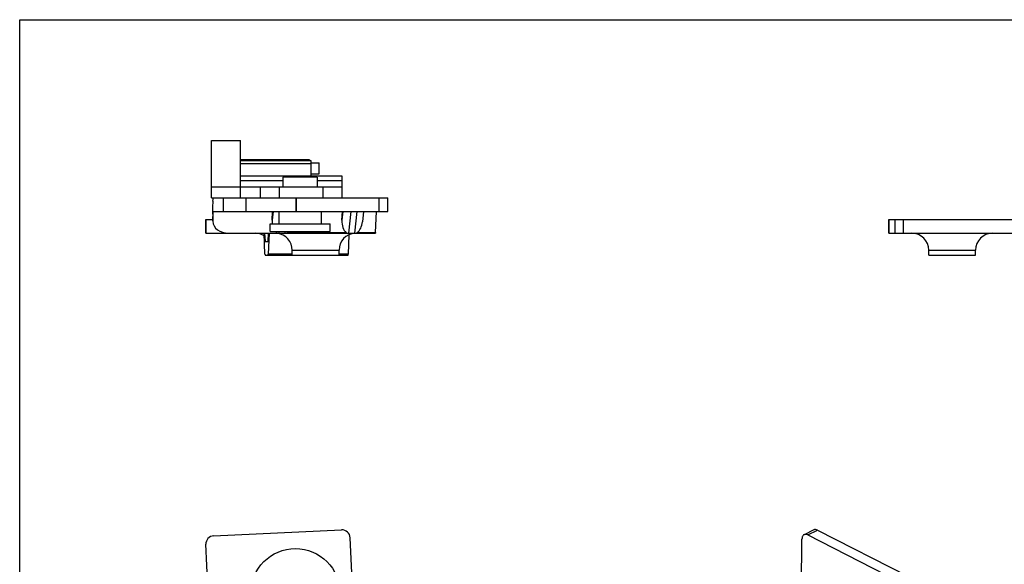
# Model space of a CAD drawing. Units: millimetres. Extents: x 1001 to 1421, y 164 to 461.
# Drawn here: x 1001 to 1182, y 361 to 461 of the extents above; entities that cross this region are included whole.
import ezdxf

# ---------------------------------------------------------------- set-up
doc = ezdxf.new("R2010")
doc.units = ezdxf.units.MM
doc.header["$LTSCALE"] = 19.36
doc.layers.get('0').update_dxf_attribs({"linetype": 'CONTINUOUS'})
doc.layers.add('COMPONENTI_DI_ASSIEME', color=7, linetype='CONTINUOUS')

msp = doc.modelspace()

# ---------------------------------------------------------------- linework, layer by layer
for p, q in [((1000.88, 163.75), (1000.88, 460.75)), ((1000.88, 460.75), (1420.88, 460.75))]:
    msp.add_line(p, q)
at = {"color": 7, "linetype": 'Continuous'}
for p, q in [((1036.09, 428.04), (1036.09, 438.54)), ((1036.09, 438.54), (1041.39, 438.54)), ((1041.39, 428.04), (1041.39, 438.54)), ((1054.09, 435.04), (1041.39, 435.04)), ((1054.39, 434.84), (1041.39, 434.84)), ((1054.09, 435.04), (1054.09, 434.84)), ((1054.39, 432.04), (1054.39, 434.84)), ((1054.39, 434.44), (1055.84, 434.44)), ((1055.84, 432.44), (1055.84, 434.44)), ((1060.09, 432.04), (1041.39, 432.04)), ((1054.39, 432.44), (1055.84, 432.44)), ((1060.09, 428.04), (1060.09, 432.04)), ((1049.19, 431.84), (1049.19, 430.04)), ((1055.49, 431.84), (1049.19, 431.84)), ((1055.49, 431.84), (1055.49, 430.04)), ((1041.39, 430.04), (1060.09, 430.04)), ((1045.09, 428.04), (1045.09, 430.04)), ((1048.44, 425.54), (1048.44, 423.24)), ((1056.24, 425.54), (1056.24, 423.24)), ((1046.84, 421.84), (1046.84, 423.24)), ((1046.84, 423.24), (1057.84, 423.24)), ((1057.84, 421.84), (1057.84, 423.24)), ((1046.84, 421.84), (1057.84, 421.84))]:
    msp.add_line(p, q, dxfattribs=at)
at = {"color": 9, "linetype": 'Continuous'}
for p, q in [((1054.39, 434.29), (1041.39, 434.29)), ((1049.19, 431.16), (1041.39, 431.16)), ((1060.09, 431.16), (1055.49, 431.16)), ((1036.09, 430.04), (1041.39, 430.04)), ((1048.59, 428.04), (1048.59, 430.04)), ((1056.59, 428.04), (1056.59, 430.04))]:
    msp.add_line(p, q, dxfattribs=at)
at = {"layer": 'COMPONENTI_DI_ASSIEME', "color": 7, "linetype": 'Continuous'}
for p, q in [((1036.09, 428.04), (1068.43, 428.04)), ((1036.35, 427.45), (1036.29, 426.34)), ((1051.55, 428.04), (1051.55, 425.54)), ((1051.66, 425.54), (1051.66, 428.04)), ((1066.84, 425.54), (1066.84, 428.04)), ((1068.43, 425.54), (1068.43, 428.04)), ((1036.29, 426.34), (1036.29, 426.22)), ((1036.29, 426.22), (1036.34, 423.84)), ((1036.34, 423.84), (1036.42, 425.54)), ((1036.42, 425.54), (1068.43, 425.54)), ((1047.24, 423.94), (1047.31, 425.54)), ((1060.02, 423.94), (1060.1, 425.54)), ((1064, 425.54), (1063.8, 423.66)), ((1066.21, 421.69), (1066.39, 425.54)), ((1035.05, 421.54), (1035.05, 424.04)), ((1035.05, 424.04), (1036.33, 424.04)), ((1036.34, 423.84), (1036.34, 423.72)), ((1036.34, 423.78), (1036.34, 423.72)), ((1160.41, 421.54), (1160.41, 424.04)), ((1160.41, 424.04), (1263.98, 424.04)), ((1035.05, 421.54), (1066.2, 421.54)), ((1045.9, 417.69), (1045.73, 421.54)), ((1045.84, 421.54), (1045.91, 420.04)), ((1046.46, 420.04), (1046.53, 421.54)), ((1046.64, 421.54), (1046.48, 417.7)), ((1061.32, 421.26), (1061.17, 417.7)), ((1160.41, 421.54), (1265.01, 421.54)), ((1045.91, 420.04), (1046.46, 420.04)), ((1045.92, 417.54), (1061.15, 417.54)), ((1050.89, 417.54), (1050.89, 418.44)), ((1059.49, 417.54), (1059.49, 418.44)), ((1167.72, 417.54), (1167.72, 418.44)), ((1167.72, 417.54), (1176.32, 417.54)), ((1176.32, 417.54), (1176.32, 418.44)), ((1036.48, 365.99), (1059.96, 367.06)), ((1146.61, 367.07), (1144.85, 366.19)), ((1147.29, 367.03), (1163.91, 358.55)), ((1068.43, 215.29), (1061.53, 365.63)), ((1144.29, 341.84), (1144.46, 365.39)), ((1145.53, 366.14), (1162.14, 357.66)), ((1037.06, 320.76), (1035.05, 364.42))]:
    msp.add_line(p, q, dxfattribs=at)
at = {"layer": 'COMPONENTI_DI_ASSIEME', "color": 9, "linetype": 'Continuous'}
for p, q in [((1038.28, 425.54), (1038.28, 428.04)), ((1042.45, 425.54), (1042.45, 428.04)), ((1036.29, 426.34), (1036.34, 423.84)), ((1047.41, 425.54), (1047.24, 423.94)), ((1060.2, 425.54), (1060.02, 423.94)), ((1061.65, 425.54), (1061.21, 421.54)), ((1062.41, 421.54), (1062.85, 425.54)), ((1035.05, 424.04), (1035.05, 421.54)), ((1160.41, 424.04), (1160.41, 421.54)), ((1161.49, 424.04), (1161.49, 421.54)), ((1163.06, 424.04), (1163.06, 421.54)), ((1048.46, 421.84), (1048.42, 421.54)), ((1049.62, 421.54), (1049.66, 421.84)), ((1050.08, 421.69), (1060.77, 421.69)), ((1062.86, 421.69), (1066.21, 421.69)), ((1050.89, 417.7), (1046.48, 417.7)), ((1050.89, 418.44), (1059.49, 418.44)), ((1061.17, 417.7), (1059.49, 417.7)), ((1167.72, 418.44), (1176.32, 418.44)), ((1145.53, 366.14), (1147.29, 367.03))]:
    msp.add_line(p, q, dxfattribs=at)
msp.add_circle((1051.48, 355.46), 8.18, dxfattribs=at)
at = {"layer": 'COMPONENTI_DI_ASSIEME', "color": 7, "linetype": 'Continuous'}
for centre, radius, start, end in [((1044.08, 418.44), 3.1, 57.4368, 90), ((1047.79, 418.44), 3.1, 0, 82.5), ((1062.59, 418.44), 3.1, 93.2879, 180), ((1164.62, 418.44), 3.1, 0, 90), ((1179.42, 418.44), 3.1, 90, 180), ((1060.03, 365.57), 1.5, 2.6279, 92.6279), ((1036.55, 364.49), 1.5, 92.6279, 182.6279)]:
    msp.add_arc(centre, radius, start, end, dxfattribs=at)
for centre, major_axis, ratio, start_param, end_param in [((1039.34, 423.84), (3, 0.19), 0.7639, 3.106728, 4.627887), ((1048.53, 423.94), (0.16, 2.4), 0.539028, -4.677525, -4.380913), ((1061.32, 423.94), (0.16, 2.4), 0.539028, -4.677525, -3.457716), ((1062.52, 423.94), (0.16, 2.4), 0.539028, -2.755741, -1.655299), ((1048.53, 423.94), (0.16, 2.4), 0.539028, -3.611423, -3.106729), ((1049.73, 423.94), (0.16, 2.4), 0.539028, -2.755741, -2.60182)]:
    msp.add_ellipse(centre, major_axis=major_axis, ratio=ratio, start_param=start_param, end_param=end_param, dxfattribs=at)
for points, knots in [([(1036.35, 427.45), (1036.35, 427.54), (1036.36, 427.65), (1036.37, 427.8), (1036.37, 427.88), (1036.38, 427.95), (1036.39, 428), (1036.4, 428.02), (1036.41, 428.04), (1036.41, 428.04)], [0, 0, 0, 0, 0.419873, 0.590712, 0.732867, 0.845245, 0.926945, 0.977767, 1, 1, 1, 1]), ([(1050.08, 421.69), (1050.05, 421.67), (1050.01, 421.64), (1049.97, 421.61), (1049.95, 421.59), (1049.95, 421.58), (1049.95, 421.57), (1049.96, 421.56), (1049.97, 421.55), (1049.99, 421.55), (1050.02, 421.54), (1050.05, 421.54), (1050.06, 421.54)], [0, 0, 0, 0, 0.332899, 0.472467, 0.528428, 0.571583, 0.607049, 0.646261, 0.692889, 0.746423, 0.867827, 1, 1, 1, 1]), ([(1060.77, 421.69), (1060.8, 421.67), (1060.83, 421.64), (1060.87, 421.61), (1060.89, 421.58), (1060.87, 421.55), (1060.84, 421.55), (1060.8, 421.54), (1060.77, 421.54), (1060.75, 421.54)], [0, 0, 0, 0, 0.312484, 0.440693, 0.53046, 0.610712, 0.723326, 0.856709, 1, 1, 1, 1]), ([(1062.86, 421.69), (1062.83, 421.67), (1062.8, 421.64), (1062.75, 421.61), (1062.74, 421.59), (1062.73, 421.58), (1062.73, 421.57), (1062.74, 421.56), (1062.76, 421.55), (1062.78, 421.55), (1062.81, 421.54), (1062.83, 421.54), (1062.85, 421.54)], [0, 0, 0, 0, 0.332899, 0.472467, 0.528428, 0.571583, 0.607049, 0.646261, 0.692889, 0.746423, 0.867827, 1, 1, 1, 1]), ([(1066.21, 421.69), (1066.21, 421.67), (1066.21, 421.63), (1066.21, 421.59), (1066.2, 421.56), (1066.2, 421.55), (1066.2, 421.54), (1066.2, 421.54), (1066.2, 421.54)], [0, 0, 0, 0, 0.41988, 0.732863, 0.845243, 0.926944, 0.977767, 1, 1, 1, 1]), ([(1045.9, 417.69), (1045.9, 417.67), (1045.91, 417.63), (1045.91, 417.59), (1045.91, 417.56), (1045.91, 417.55), (1045.92, 417.54), (1045.92, 417.54), (1045.92, 417.54)], [0, 0, 0, 0, 0.41988, 0.732863, 0.845243, 0.926944, 0.977767, 1, 1, 1, 1]), ([(1046.46, 417.54), (1046.47, 417.54), (1046.47, 417.54), (1046.47, 417.55), (1046.47, 417.57), (1046.47, 417.59), (1046.48, 417.64), (1046.48, 417.68), (1046.48, 417.7)], [0, 0, 0, 0, 0.021854, 0.072784, 0.154823, 0.267642, 0.58122, 1, 1, 1, 1]), ([(1061.15, 417.54), (1061.15, 417.54), (1061.15, 417.54), (1061.15, 417.55), (1061.16, 417.57), (1061.16, 417.59), (1061.16, 417.64), (1061.16, 417.68), (1061.17, 417.7)], [0, 0, 0, 0, 0.021854, 0.072784, 0.154823, 0.267642, 0.58122, 1, 1, 1, 1]), ([(1147.29, 367.03), (1147.18, 367.08), (1147, 367.14), (1146.77, 367.13), (1146.66, 367.1), (1146.61, 367.07)], [0, 0, 0, 0, 0.534744, 0.77276, 1, 1, 1, 1]), ([(1144.85, 366.19), (1144.79, 366.16), (1144.67, 366.07), (1144.55, 365.88), (1144.47, 365.65), (1144.46, 365.48), (1144.46, 365.39)], [0, 0, 0, 0, 0.217563, 0.450912, 0.710832, 1, 1, 1, 1]), ([(1145.53, 366.14), (1145.41, 366.2), (1145.24, 366.26), (1145, 366.25), (1144.89, 366.21), (1144.85, 366.19)], [0, 0, 0, 0, 0.534744, 0.77276, 1, 1, 1, 1])]:
    msp.add_open_spline(points, degree=3, knots=knots, dxfattribs=at)

doc.saveas('drawing.dxf')
